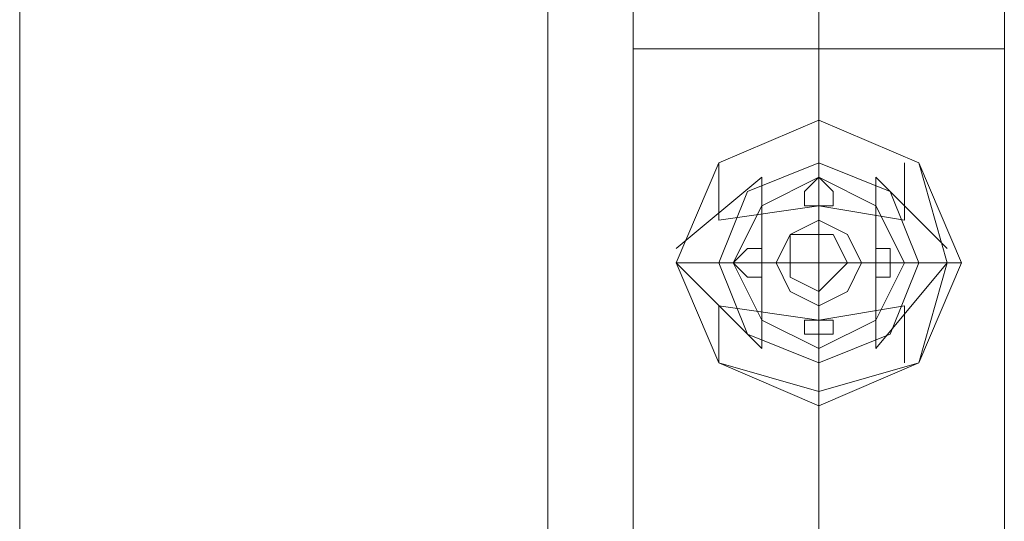
# Model space of a CAD drawing. Units: millimetres. Extents: x -1325 to 23262, y -7329 to 11113.
# Drawn here: x 21901 to 22013, y -2791 to -2734 of the extents above; entities that cross this region are included whole.
import ezdxf

# ---------------------------------------------------------------- set-up
doc = ezdxf.new("R2010")
doc.units = ezdxf.units.MM
doc.header["$MEASUREMENT"] = 0

# ---------------------------------------------------------------- blocks, each defined once
blk = doc.blocks.new('WMF0')
at = {"color": 7, "lineweight": 0}
for points in [[(12.74855, -2.656277), (12.74855, -8.268624), (12.74855, -2.656277)], [(12.766149, -7.195675), (12.764328, -7.191427), (12.76008, -7.189607), (12.755832, -7.191427), (12.754011, -7.195675), (12.755832, -7.199923), (12.76008, -7.201744), (12.764328, -7.199923), (12.766149, -7.195675)], [(12.766149, -7.195675), (12.764328, -7.191427), (12.76008, -7.189607), (12.755832, -7.191427), (12.754011, -7.195675), (12.755832, -7.199923), (12.76008, -7.201744), (12.764328, -7.199923), (12.766149, -7.195675)], [(12.766149, -7.195675), (12.764328, -7.191427), (12.76008, -7.189607), (12.755832, -7.191427), (12.754011, -7.195675), (12.755832, -7.199923), (12.76008, -7.201744), (12.764328, -7.199923), (12.766149, -7.195675)], [(12.765542, -7.195675), (12.764328, -7.191427), (12.76008, -7.189607), (12.755832, -7.191427), (12.754011, -7.195675), (12.755832, -7.199923), (12.76008, -7.201137), (12.764328, -7.199923), (12.765542, -7.195675)], [(12.766149, -7.195675), (12.764328, -7.191427), (12.76008, -7.189607), (12.755832, -7.191427), (12.754011, -7.195675), (12.755832, -7.199923), (12.76008, -7.201744), (12.764328, -7.199923), (12.766149, -7.195675)], [(12.765542, -7.195675), (12.764328, -7.191427), (12.76008, -7.189607), (12.755832, -7.191427), (12.754011, -7.195675), (12.755832, -7.199923), (12.76008, -7.201137), (12.764328, -7.199923), (12.765542, -7.195675)], [(12.754011, -7.195675), (12.755832, -7.191427), (12.76008, -7.189607), (12.764328, -7.191427), (12.766149, -7.195675), (12.764328, -7.199923), (12.76008, -7.201744), (12.755832, -7.199923), (12.754011, -7.195675)], [(12.754011, -7.195675), (12.755832, -7.191427), (12.76008, -7.189607), (12.764328, -7.191427), (12.765542, -7.195675), (12.764328, -7.199923), (12.76008, -7.201137), (12.755832, -7.199923), (12.754011, -7.195675)], [(12.766149, -7.195675), (12.764328, -7.191427), (12.76008, -7.189607), (12.755832, -7.191427), (12.754011, -7.195675), (12.755832, -7.199923), (12.76008, -7.201744), (12.764328, -7.199923), (12.766149, -7.195675)], [(12.766149, -7.195675), (12.764328, -7.191427), (12.76008, -7.189607), (12.755832, -7.191427), (12.754011, -7.195675), (12.755832, -7.199923), (12.76008, -7.201744), (12.764328, -7.199923), (12.766149, -7.195675)], [(12.766149, -7.195675), (12.764328, -7.191427), (12.76008, -7.189607), (12.755832, -7.191427), (12.754011, -7.195675), (12.755832, -7.199923), (12.76008, -7.201744), (12.764328, -7.199923), (12.766149, -7.195675)], [(12.765542, -7.195675), (12.764328, -7.191427), (12.76008, -7.189607), (12.755832, -7.191427), (12.754011, -7.195675), (12.755832, -7.199923), (12.76008, -7.201137), (12.764328, -7.199923), (12.765542, -7.195675)], [(12.766149, -7.195675), (12.764328, -7.191427), (12.76008, -7.189607), (12.755832, -7.191427), (12.754011, -7.195675), (12.755832, -7.199923), (12.76008, -7.201744), (12.764328, -7.199923), (12.766149, -7.195675)], [(12.766149, -7.195675), (12.764328, -7.191427), (12.76008, -7.189607), (12.755832, -7.191427), (12.754011, -7.195675), (12.755832, -7.199923), (12.76008, -7.201744), (12.764328, -7.199923), (12.766149, -7.195675)], [(12.766149, -7.195675), (12.764328, -7.191427), (12.76008, -7.189607), (12.755832, -7.191427), (12.754011, -7.195675), (12.755832, -7.199923), (12.76008, -7.201744), (12.764328, -7.199923), (12.766149, -7.195675)], [(12.766149, -7.195675), (12.764328, -7.191427), (12.76008, -7.189607), (12.755832, -7.191427), (12.754011, -7.195675), (12.755832, -7.199923), (12.76008, -7.201744), (12.764328, -7.199923), (12.766149, -7.195675)], [(12.764328, -7.195675), (12.763115, -7.192641), (12.76008, -7.191427), (12.757046, -7.192641), (12.755832, -7.195675), (12.757046, -7.19871), (12.76008, -7.199923), (12.763115, -7.19871), (12.764328, -7.195675)], [(12.764328, -7.195675), (12.763115, -7.192641), (12.76008, -7.191427), (12.757046, -7.192641), (12.755832, -7.195675), (12.757046, -7.19871), (12.76008, -7.199923), (12.763115, -7.19871), (12.764328, -7.195675)], [(12.764328, -7.195675), (12.763115, -7.192641), (12.76008, -7.191427), (12.757046, -7.192641), (12.755832, -7.195675), (12.757046, -7.19871), (12.76008, -7.199923), (12.763115, -7.19871), (12.764328, -7.195675)], [(12.764328, -7.195675), (12.763115, -7.192641), (12.76008, -7.191427), (12.757046, -7.192641), (12.755832, -7.195675), (12.757046, -7.19871), (12.76008, -7.199923), (12.763115, -7.19871), (12.764328, -7.195675)], [(12.764328, -7.195675), (12.763115, -7.192641), (12.76008, -7.191427), (12.757046, -7.192641), (12.755832, -7.195675), (12.757046, -7.19871), (12.76008, -7.199923), (12.763115, -7.19871), (12.764328, -7.195675)], [(12.764328, -7.195675), (12.763115, -7.192641), (12.76008, -7.191427), (12.757046, -7.192641), (12.755832, -7.195675), (12.757046, -7.19871), (12.76008, -7.199923), (12.763115, -7.19871), (12.764328, -7.195675)], [(12.764328, -7.195675), (12.763115, -7.192641), (12.76008, -7.191427), (12.757046, -7.192641), (12.755832, -7.195675), (12.757046, -7.19871), (12.76008, -7.199923), (12.763115, -7.19871), (12.764328, -7.195675)], [(12.764328, -7.195675), (12.763115, -7.192641), (12.76008, -7.191427), (12.757046, -7.192641), (12.755832, -7.195675), (12.757046, -7.19871), (12.76008, -7.199923), (12.763115, -7.19871), (12.764328, -7.195675)], [(12.764328, -7.195675), (12.763115, -7.192641), (12.76008, -7.191427), (12.757046, -7.192641), (12.755832, -7.195675), (12.757046, -7.19871), (12.76008, -7.199923), (12.763115, -7.19871), (12.764328, -7.195675)], [(12.764328, -7.195675), (12.763115, -7.192641), (12.76008, -7.191427), (12.757046, -7.192641), (12.755832, -7.195675), (12.757046, -7.19871), (12.76008, -7.199923), (12.763115, -7.19871), (12.764328, -7.195675)], [(12.764328, -7.195675), (12.763115, -7.192641), (12.76008, -7.191427), (12.757046, -7.192641), (12.755832, -7.195675), (12.757046, -7.19871), (12.76008, -7.199923), (12.763115, -7.19871), (12.764328, -7.195675)], [(12.764328, -7.195675), (12.763115, -7.192641), (12.76008, -7.191427), (12.757046, -7.192641), (12.755832, -7.195675), (12.757046, -7.19871), (12.76008, -7.199923), (12.763115, -7.19871), (12.764328, -7.195675)], [(12.755832, -7.195675), (12.757046, -7.192641), (12.76008, -7.191427), (12.763115, -7.192641), (12.764328, -7.195675), (12.763115, -7.19871), (12.76008, -7.199923), (12.757046, -7.19871), (12.755832, -7.195675)], [(12.755832, -7.195675), (12.757046, -7.192641), (12.76008, -7.191427), (12.763115, -7.192641), (12.764328, -7.195675), (12.763115, -7.19871), (12.76008, -7.199923), (12.757046, -7.19871), (12.755832, -7.195675)], [(12.764328, -7.195675), (12.763115, -7.192641), (12.76008, -7.191427), (12.757046, -7.192641), (12.755832, -7.195675), (12.757046, -7.19871), (12.76008, -7.199923), (12.763115, -7.19871), (12.764328, -7.195675)], [(12.764328, -7.195675), (12.763115, -7.192641), (12.76008, -7.191427), (12.757046, -7.192641), (12.755832, -7.195675), (12.757046, -7.19871), (12.76008, -7.199923), (12.763115, -7.19871), (12.764328, -7.195675)], [(12.763721, -7.195675), (12.762508, -7.193248), (12.76008, -7.192034), (12.757653, -7.193248), (12.756439, -7.195675), (12.757653, -7.198103), (12.76008, -7.199317), (12.762508, -7.198103), (12.763721, -7.195675)], [(12.763721, -7.195675), (12.762508, -7.193248), (12.76008, -7.192034), (12.757653, -7.193248), (12.756439, -7.195675), (12.757653, -7.198103), (12.76008, -7.199317), (12.762508, -7.198103), (12.763721, -7.195675)], [(12.763721, -7.195675), (12.762508, -7.193248), (12.76008, -7.192034), (12.757653, -7.193248), (12.756439, -7.195675), (12.757653, -7.198103), (12.76008, -7.199317), (12.762508, -7.198103), (12.763721, -7.195675)], [(12.763721, -7.195675), (12.762508, -7.193248), (12.76008, -7.192034), (12.757653, -7.193248), (12.756439, -7.195675), (12.757653, -7.198103), (12.76008, -7.199317), (12.762508, -7.198103), (12.763721, -7.195675)], [(12.759473, -7.192641), (12.76008, -7.192034), (12.760687, -7.192641), (12.760687, -7.193248), (12.76008, -7.193248), (12.759473, -7.193248), (12.759473, -7.192641)], [(12.760687, -7.192641), (12.76008, -7.192034), (12.759473, -7.192641), (12.759473, -7.193248), (12.76008, -7.193248), (12.760687, -7.193248), (12.760687, -7.192641)], [(12.759473, -7.192641), (12.76008, -7.192034), (12.760687, -7.192641), (12.760687, -7.193248), (12.76008, -7.193248), (12.759473, -7.193248), (12.759473, -7.192641)], [(12.760687, -7.192641), (12.76008, -7.192034), (12.759473, -7.192641), (12.759473, -7.193248), (12.76008, -7.193248), (12.760687, -7.193248), (12.760687, -7.192641)], [(12.760687, -7.192641), (12.76008, -7.192034), (12.759473, -7.192641), (12.759473, -7.193248), (12.76008, -7.193248), (12.760687, -7.193248), (12.760687, -7.192641)], [(12.759473, -7.192641), (12.76008, -7.192034), (12.760687, -7.192641), (12.760687, -7.193248), (12.76008, -7.193248), (12.759473, -7.193248), (12.759473, -7.192641)], [(12.759473, -7.192641), (12.76008, -7.192034), (12.760687, -7.192641), (12.760687, -7.193248), (12.76008, -7.193248), (12.759473, -7.193248), (12.759473, -7.192641)], [(12.760687, -7.192641), (12.76008, -7.192034), (12.759473, -7.192641), (12.759473, -7.193248), (12.76008, -7.193248), (12.760687, -7.193248), (12.760687, -7.192641)], [(12.75826, -7.195675), (12.758866, -7.194462), (12.76008, -7.193855), (12.761294, -7.194462), (12.761901, -7.195675), (12.761294, -7.196889), (12.76008, -7.197496), (12.758866, -7.196889), (12.75826, -7.195675)], [(12.761901, -7.195675), (12.761294, -7.194462), (12.76008, -7.193855), (12.758866, -7.194462), (12.75826, -7.195675), (12.758866, -7.196889), (12.76008, -7.197496), (12.761294, -7.196889), (12.761901, -7.195675)], [(12.761901, -7.195675), (12.761294, -7.194462), (12.76008, -7.193855), (12.758866, -7.194462), (12.75826, -7.195675), (12.758866, -7.196889), (12.76008, -7.197496), (12.761294, -7.196889), (12.761901, -7.195675)], [(12.761901, -7.195675), (12.761294, -7.194462), (12.76008, -7.193855), (12.758866, -7.194462), (12.75826, -7.195675), (12.758866, -7.196889), (12.76008, -7.197496), (12.761294, -7.196889), (12.761901, -7.195675)], [(12.761901, -7.195675), (12.761294, -7.194462), (12.76008, -7.193855), (12.758866, -7.194462), (12.75826, -7.195675), (12.758866, -7.196889), (12.76008, -7.197496), (12.761294, -7.196889), (12.761901, -7.195675)], [(12.761901, -7.195675), (12.761294, -7.194462), (12.76008, -7.193855), (12.758866, -7.194462), (12.75826, -7.195675), (12.758866, -7.196889), (12.76008, -7.197496), (12.761294, -7.196889), (12.761901, -7.195675)], [(12.75826, -7.195675), (12.758866, -7.194462), (12.76008, -7.193855), (12.761294, -7.194462), (12.761901, -7.195675), (12.761294, -7.196889), (12.76008, -7.197496), (12.758866, -7.196889), (12.75826, -7.195675)], [(12.75826, -7.195675), (12.758866, -7.194462), (12.76008, -7.193855), (12.761294, -7.194462), (12.761901, -7.195675), (12.761294, -7.196889), (12.76008, -7.197496), (12.758866, -7.196889), (12.75826, -7.195675)], [(12.75826, -7.195675), (12.758866, -7.194462), (12.76008, -7.193855), (12.761294, -7.194462), (12.761901, -7.195675), (12.761294, -7.196889), (12.76008, -7.197496), (12.758866, -7.196889), (12.75826, -7.195675)], [(12.761901, -7.195675), (12.761294, -7.194462), (12.76008, -7.193855), (12.758866, -7.194462), (12.75826, -7.195675), (12.758866, -7.196889), (12.76008, -7.197496), (12.761294, -7.196889), (12.761901, -7.195675)], [(12.761901, -7.195675), (12.761294, -7.194462), (12.76008, -7.193855), (12.758866, -7.194462), (12.75826, -7.195675), (12.758866, -7.196889), (12.76008, -7.197496), (12.761294, -7.196889), (12.761901, -7.195675)], [(12.761901, -7.195675), (12.761294, -7.194462), (12.76008, -7.193855), (12.758866, -7.194462), (12.75826, -7.195675), (12.758866, -7.196889), (12.76008, -7.197496), (12.761294, -7.196889), (12.761901, -7.195675)], [(12.75826, -7.195675), (12.758866, -7.194462), (12.76008, -7.193855), (12.761294, -7.194462), (12.761901, -7.195675), (12.761294, -7.196889), (12.76008, -7.197496), (12.758866, -7.196889), (12.75826, -7.195675)], [(12.761901, -7.195675), (12.761294, -7.194462), (12.76008, -7.193855), (12.758866, -7.194462), (12.75826, -7.195675), (12.758866, -7.196889), (12.76008, -7.197496), (12.761294, -7.196889), (12.761901, -7.195675)], [(12.75826, -7.195675), (12.758866, -7.194462), (12.76008, -7.193855), (12.761294, -7.194462), (12.761901, -7.195675), (12.761294, -7.196889), (12.76008, -7.197496), (12.758866, -7.196889), (12.75826, -7.195675)], [(12.761901, -7.195675), (12.761294, -7.194462), (12.76008, -7.193855), (12.758866, -7.194462), (12.75826, -7.195675), (12.758866, -7.196889), (12.76008, -7.197496), (12.761294, -7.196889), (12.761901, -7.195675)], [(12.761294, -7.195675), (12.760687, -7.194462), (12.76008, -7.194462), (12.758866, -7.194462), (12.758866, -7.195675), (12.758866, -7.196282), (12.76008, -7.196889), (12.760687, -7.196282), (12.761294, -7.195675)], [(12.761294, -7.195675), (12.760687, -7.194462), (12.76008, -7.194462), (12.758866, -7.194462), (12.758866, -7.195675), (12.758866, -7.196282), (12.76008, -7.196889), (12.760687, -7.196282), (12.761294, -7.195675)], [(12.756439, -7.195675), (12.757046, -7.195069), (12.757653, -7.195069), (12.757653, -7.195675), (12.757653, -7.196282), (12.757046, -7.196282), (12.756439, -7.195675)], [(12.757653, -7.195675), (12.757653, -7.195069), (12.757046, -7.195069), (12.756439, -7.195675), (12.757046, -7.196282), (12.757653, -7.196282), (12.757653, -7.195675)], [(12.756439, -7.195675), (12.757046, -7.195069), (12.757653, -7.195069), (12.757653, -7.195675), (12.757653, -7.196282), (12.757046, -7.196282), (12.756439, -7.195675)], [(12.757653, -7.195675), (12.757653, -7.195069), (12.757046, -7.195069), (12.756439, -7.195675), (12.757046, -7.196282), (12.757653, -7.196282), (12.757653, -7.195675)], [(12.757653, -7.195675), (12.757653, -7.195069), (12.757046, -7.195069), (12.756439, -7.195675), (12.757046, -7.196282), (12.757653, -7.196282), (12.757653, -7.195675)], [(12.756439, -7.195675), (12.757046, -7.195069), (12.757653, -7.195069), (12.757653, -7.195675), (12.757653, -7.196282), (12.757046, -7.196282), (12.756439, -7.195675)], [(12.756439, -7.195675), (12.757046, -7.195069), (12.757653, -7.195069), (12.757653, -7.195675), (12.757653, -7.196282), (12.757046, -7.196282), (12.756439, -7.195675)], [(12.757653, -7.195675), (12.757653, -7.195069), (12.757046, -7.195069), (12.756439, -7.195675), (12.757046, -7.196282), (12.757653, -7.196282), (12.757653, -7.195675)], [(12.762508, -7.195675), (12.762508, -7.195069), (12.763115, -7.195069), (12.763115, -7.195675), (12.763115, -7.196282), (12.762508, -7.196282), (12.762508, -7.195675)], [(12.763115, -7.195675), (12.763115, -7.195069), (12.762508, -7.195069), (12.762508, -7.195675), (12.762508, -7.196282), (12.763115, -7.196282), (12.763115, -7.195675)], [(12.762508, -7.195675), (12.762508, -7.195069), (12.763115, -7.195069), (12.763115, -7.195675), (12.763115, -7.196282), (12.762508, -7.196282), (12.762508, -7.195675)], [(12.763115, -7.195675), (12.763115, -7.195069), (12.762508, -7.195069), (12.762508, -7.195675), (12.762508, -7.196282), (12.763115, -7.196282), (12.763115, -7.195675)], [(12.763115, -7.195675), (12.763115, -7.195069), (12.762508, -7.195069), (12.762508, -7.195675), (12.762508, -7.196282), (12.763115, -7.196282), (12.763115, -7.195675)], [(12.762508, -7.195675), (12.762508, -7.195069), (12.763115, -7.195069), (12.763115, -7.195675), (12.763115, -7.196282), (12.762508, -7.196282), (12.762508, -7.195675)], [(12.762508, -7.195675), (12.762508, -7.195069), (12.763115, -7.195069), (12.763115, -7.195675), (12.763115, -7.196282), (12.762508, -7.196282), (12.762508, -7.195675)], [(12.763115, -7.195675), (12.763115, -7.195069), (12.762508, -7.195069), (12.762508, -7.195675), (12.762508, -7.196282), (12.763115, -7.196282), (12.763115, -7.195675)], [(12.759473, -7.198103), (12.76008, -7.198103), (12.760687, -7.198103), (12.760687, -7.19871), (12.76008, -7.19871), (12.759473, -7.19871), (12.759473, -7.198103)], [(12.760687, -7.198103), (12.76008, -7.198103), (12.759473, -7.198103), (12.759473, -7.19871), (12.76008, -7.19871), (12.760687, -7.19871), (12.760687, -7.198103)], [(12.759473, -7.198103), (12.76008, -7.198103), (12.760687, -7.198103), (12.760687, -7.19871), (12.76008, -7.19871), (12.759473, -7.19871), (12.759473, -7.198103)], [(12.760687, -7.198103), (12.76008, -7.198103), (12.759473, -7.198103), (12.759473, -7.19871), (12.76008, -7.19871), (12.760687, -7.19871), (12.760687, -7.198103)], [(12.760687, -7.198103), (12.76008, -7.198103), (12.759473, -7.198103), (12.759473, -7.19871), (12.76008, -7.19871), (12.760687, -7.19871), (12.760687, -7.198103)], [(12.759473, -7.198103), (12.76008, -7.198103), (12.760687, -7.198103), (12.760687, -7.19871), (12.76008, -7.19871), (12.759473, -7.19871), (12.759473, -7.198103)], [(12.759473, -7.198103), (12.76008, -7.198103), (12.760687, -7.198103), (12.760687, -7.19871), (12.76008, -7.19871), (12.759473, -7.19871), (12.759473, -7.198103)], [(12.760687, -7.198103), (12.76008, -7.198103), (12.759473, -7.198103), (12.759473, -7.19871), (12.76008, -7.19871), (12.760687, -7.19871), (12.760687, -7.198103)]]:
    blk.add_lwpolyline(points, close=True, dxfattribs=at)
for points in [[(12.726095, -6.580308), (12.726095, -7.778272)], [(12.726095, -7.778272), (12.726095, -6.580308)], [(12.76008, -7.189607), (12.76008, -7.191427)], [(12.76008, -7.189607), (12.76008, -7.191427)], [(12.76008, -7.189607), (12.76008, -7.191427)], [(12.76008, -7.189607), (12.76008, -7.191427)], [(12.755832, -7.191427), (12.755832, -7.193855)], [(12.755832, -7.191427), (12.755832, -7.193855)], [(12.755832, -7.191427), (12.755832, -7.193855)], [(12.755832, -7.191427), (12.755832, -7.193855)], [(12.76008, -7.191427), (12.76008, -7.195675), (12.76008, -7.199923)], [(12.76008, -7.191427), (12.76008, -7.195675), (12.76008, -7.199923)], [(12.763721, -7.191427), (12.763721, -7.193855)], [(12.763721, -7.191427), (12.763721, -7.193855)], [(12.763721, -7.191427), (12.763721, -7.193855)], [(12.763721, -7.191427), (12.763721, -7.193855)], [(12.754011, -7.195069), (12.757653, -7.192034)], [(12.754011, -7.195069), (12.757653, -7.192034)], [(12.757653, -7.192034), (12.754011, -7.195069)], [(12.754011, -7.195069), (12.757653, -7.192034)], [(12.757653, -7.192034), (12.757653, -7.195675), (12.757653, -7.199317)], [(12.757653, -7.192034), (12.757653, -7.195675), (12.757653, -7.199317)], [(12.76008, -7.192034), (12.76008, -7.194462)], [(12.76008, -7.192034), (12.76008, -7.194462)], [(12.762508, -7.192034), (12.762508, -7.195675), (12.762508, -7.199317)], [(12.762508, -7.192034), (12.765542, -7.195069)], [(12.762508, -7.192034), (12.765542, -7.195069)], [(12.762508, -7.192034), (12.762508, -7.195675), (12.762508, -7.199317)], [(12.765542, -7.195069), (12.762508, -7.192034)], [(12.762508, -7.192034), (12.765542, -7.195069)], [(12.755832, -7.193855), (12.76008, -7.193248), (12.763721, -7.193855)], [(12.755832, -7.193855), (12.76008, -7.193248), (12.763721, -7.193855)], [(12.754011, -7.195675), (12.755832, -7.195675)], [(12.754011, -7.195675), (12.757653, -7.199317)], [(12.754011, -7.195675), (12.755832, -7.195675)], [(12.754011, -7.195675), (12.757653, -7.199317)], [(12.755832, -7.195675), (12.754011, -7.195675)], [(12.757653, -7.199317), (12.754011, -7.195675)], [(12.754011, -7.195675), (12.755832, -7.195675)], [(12.754011, -7.195675), (12.757653, -7.199317)], [(12.755832, -7.195675), (12.76008, -7.195675), (12.764328, -7.195675)], [(12.755832, -7.195675), (12.76008, -7.195675), (12.764328, -7.195675)], [(12.756439, -7.195675), (12.758866, -7.195675)], [(12.756439, -7.195675), (12.758866, -7.195675)], [(12.763721, -7.195675), (12.761294, -7.195675)], [(12.763721, -7.195675), (12.761294, -7.195675)], [(12.762508, -7.199317), (12.765542, -7.195675)], [(12.762508, -7.199317), (12.765542, -7.195675)], [(12.765542, -7.195675), (12.762508, -7.199317)], [(12.762508, -7.199317), (12.765542, -7.195675)], [(12.764328, -7.195675), (12.765542, -7.195675)], [(12.764328, -7.195675), (12.765542, -7.195675)], [(12.765542, -7.195675), (12.764328, -7.195675)], [(12.764328, -7.195675), (12.765542, -7.195675)], [(12.766149, -7.195675), (12.765542, -7.195675)], [(12.766149, -7.195675), (12.765542, -7.195675)], [(12.766149, -7.195675), (12.765542, -7.195675)], [(12.766149, -7.195675), (12.765542, -7.195675)], [(12.76008, -7.199317), (12.76008, -7.196889)], [(12.76008, -7.199317), (12.76008, -7.196889)], [(12.755832, -7.197496), (12.76008, -7.198103), (12.763721, -7.197496)], [(12.755832, -7.197496), (12.755832, -7.199923)], [(12.755832, -7.197496), (12.755832, -7.199923)], [(12.755832, -7.197496), (12.76008, -7.198103), (12.763721, -7.197496)], [(12.755832, -7.197496), (12.755832, -7.199923)], [(12.755832, -7.197496), (12.755832, -7.199923)], [(12.763721, -7.197496), (12.763721, -7.199923)], [(12.763721, -7.197496), (12.763721, -7.199923)], [(12.763721, -7.197496), (12.763721, -7.199923)], [(12.763721, -7.197496), (12.763721, -7.199923)], [(12.76008, -7.199923), (12.76008, -7.201137)], [(12.76008, -7.199923), (12.76008, -7.201137)], [(12.76008, -7.199923), (12.76008, -7.201137)], [(12.76008, -7.199923), (12.76008, -7.201137)], [(12.76008, -7.201744), (12.76008, -7.201137)], [(12.76008, -7.201744), (12.76008, -7.201137)], [(12.76008, -7.201744), (12.76008, -7.201137)], [(12.76008, -7.201744), (12.76008, -7.201137)]]:
    blk.add_lwpolyline(points, dxfattribs=at)
at = {"color": 1, "lineweight": 0}
for points in [[(12.76008, -7.160477), (12.76008, -7.167759), (12.76008, -7.186572)], [(12.76008, -7.160477), (12.76008, -7.167759), (12.76008, -7.186572)], [(12.76008, -7.160477), (12.76008, -7.167759), (12.76008, -7.186572)], [(12.76008, -7.160477), (12.76008, -7.167759), (12.76008, -7.186572)], [(12.752191, -7.168366), (12.752191, -7.173828), (12.752191, -7.186572)], [(12.752191, -7.168366), (12.752191, -7.173828), (12.752191, -7.186572)], [(12.752191, -7.168366), (12.752191, -7.173828), (12.752191, -7.186572)], [(12.752191, -7.168366), (12.752191, -7.173828), (12.752191, -7.186572)], [(12.76797, -7.168366), (12.76797, -7.173828), (12.76797, -7.186572)], [(12.76797, -7.168366), (12.76797, -7.173828), (12.76797, -7.186572)], [(12.76797, -7.168366), (12.76797, -7.173828), (12.76797, -7.186572)], [(12.76797, -7.168366), (12.76797, -7.173828), (12.76797, -7.186572)], [(12.76008, -7.176255), (12.76008, -7.17929), (12.76008, -7.186572)], [(12.76008, -7.176255), (12.76008, -7.17929), (12.76008, -7.186572)], [(12.76008, -7.176255), (12.76008, -7.17929), (12.76008, -7.186572)], [(12.76008, -7.176255), (12.76008, -7.17929), (12.76008, -7.186572)], [(12.752191, -7.186572), (12.754618, -7.186572), (12.76008, -7.186572), (12.765542, -7.186572), (12.76797, -7.186572)], [(12.765542, -7.186572), (12.76008, -7.186572), (12.754618, -7.186572), (12.752191, -7.186572)], [(12.752191, -7.186572), (12.754618, -7.186572), (12.76008, -7.186572), (12.765542, -7.186572), (12.76797, -7.186572)], [(12.765542, -7.186572), (12.76008, -7.186572), (12.754618, -7.186572), (12.752191, -7.186572)], [(12.752191, -7.576791), (12.752191, -7.389267), (12.752191, -7.186572)], [(12.752191, -7.966402), (12.752191, -7.186572)], [(12.752191, -7.186572), (12.754618, -7.186572), (12.76008, -7.186572), (12.765542, -7.186572), (12.76797, -7.186572)], [(12.765542, -7.186572), (12.76008, -7.186572), (12.754618, -7.186572), (12.752191, -7.186572)], [(12.752191, -7.186572), (12.754618, -7.186572), (12.76008, -7.186572), (12.765542, -7.186572), (12.76797, -7.186572)], [(12.765542, -7.186572), (12.76008, -7.186572), (12.754618, -7.186572), (12.752191, -7.186572)], [(12.752191, -7.966402), (12.752191, -7.186572)], [(12.752191, -7.966402), (12.752191, -7.186572)], [(12.76008, -7.580432), (12.76008, -7.391695), (12.76008, -7.186572)], [(12.76008, -7.572543), (12.76008, -7.387447), (12.76008, -7.186572)], [(12.76008, -7.966402), (12.76008, -7.186572)], [(12.76008, -7.966402), (12.76008, -7.186572)], [(12.76008, -7.966402), (12.76008, -7.186572)], [(12.76008, -7.966402), (12.76008, -7.186572)], [(12.76008, -7.966402), (12.76008, -7.186572)], [(12.76008, -7.966402), (12.76008, -7.186572)], [(12.76797, -7.576791), (12.76797, -7.389267), (12.76797, -7.186572)], [(12.76797, -7.966402), (12.76797, -7.186572)], [(12.76797, -7.966402), (12.76797, -7.186572)], [(12.76797, -7.966402), (12.76797, -7.186572)]]:
    blk.add_lwpolyline(points, dxfattribs=at)
blk.add_lwpolyline([(12.755832, -7.195675), (12.757046, -7.192641), (12.76008, -7.191427), (12.763115, -7.192641), (12.764328, -7.195675), (12.763115, -7.19871), (12.76008, -7.199923), (12.757046, -7.19871), (12.755832, -7.195675)], close=True, dxfattribs=at)
blk.add_lwpolyline([(12.755832, -7.195675), (12.757046, -7.192641), (12.76008, -7.191427), (12.763115, -7.192641), (12.764328, -7.195675), (12.763115, -7.19871), (12.76008, -7.199923), (12.757046, -7.19871), (12.755832, -7.195675)], close=True, dxfattribs=at)

msp = doc.modelspace()

# ---------------------------------------------------------------- block references
at = {"xscale": 2672.480622559191, "yscale": 2672.480622559193, "zscale": 2672.480622559191}
msp.add_blockref('WMF0', (-12109.08, 16468.61), dxfattribs=at)

doc.saveas('drawing.dxf')
